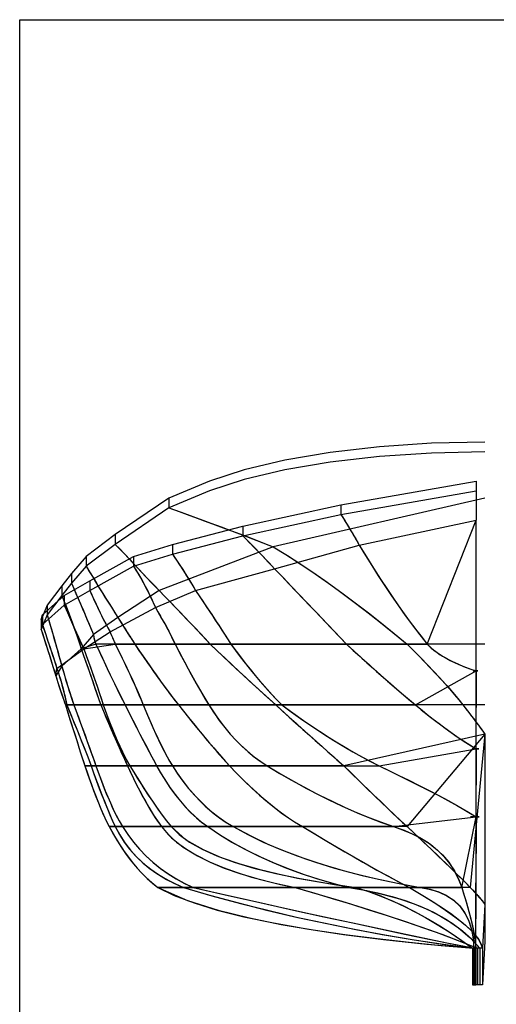
# Model space of a CAD drawing. Extents: x -1080 to 124, y -17 to 784.
# Drawn here: x -1080 to -884, y 379 to 784 of the extents above; entities that cross this region are included whole.
import ezdxf

# ---------------------------------------------------------------- set-up
doc = ezdxf.new("R2010")
doc.units = 0
doc.header["$MEASUREMENT"] = 0
doc.layers.get('0').update_dxf_attribs({"linetype": 'CONTINUOUS'})
doc.layers.add('1', color=7, linetype='CONTINUOUS')

msp = doc.modelspace()

# ---------------------------------------------------------------- linework, layer by layer
at = {"color": 92, "linetype": 'CONTINUOUS', "ltscale": 2, "flags": 128}
msp.add_lwpolyline([(-1079.633388, 783.639351), (123.820659, 783.639351), (123.820659, -16.974239), (-1079.633388, -16.974239), (-1079.633388, 783.639351)], dxfattribs=at)
at = {"layer": '1', "color": 92, "linetype": 'CONTINUOUS', "ltscale": 0.75, "flags": 128}
for points in [[(-888.285518, 610.055659), (-910.185518, 609.575659), (-931.545518, 608.155659), (-951.845518, 605.835659), (-970.565518, 602.655659), (-987.285518, 598.695659), (-1001.545518, 594.055659), (-1018.285518, 587.055659), (-1040.285518, 572.055659), (-1052.285518, 563.055659), (-1058.285518, 556.055659), (-1062.285518, 551.055659), (-1068.285518, 543.055659), (-1070.785518, 537.055659), (-1070.285518, 539.055659), (-1061.285518, 547.055659), (-1050.785518, 553.055659), (-1032.785518, 563.055659), (-1016.785518, 568.055659), (-987.785518, 575.555659), (-947.485518, 584.315659), (-891.785518, 594.055659)], [(-888.285518, 606.055659), (-910.185518, 605.575659), (-931.545518, 604.155659), (-951.845518, 601.835659), (-970.565518, 598.655659), (-987.285518, 594.695659), (-1001.545518, 590.055659), (-1018.285518, 583.055659), (-1040.285518, 568.055659), (-1052.285518, 559.055659), (-1058.285518, 552.055659), (-1062.285518, 547.055659), (-1068.285518, 539.055659), (-1070.785518, 533.055659), (-1070.285518, 535.055659), (-1061.285518, 543.055659), (-1050.785518, 549.055659), (-1032.785518, 559.055659), (-1016.785518, 564.055659), (-987.785518, 571.555659), (-947.485518, 580.315659), (-891.785518, 590.055659)], [(-891.785518, 594.055659), (-891.785518, 593.295659), (-891.785518, 592.615659), (-891.785518, 592.015659), (-891.785518, 591.495659), (-891.785518, 591.055659), (-891.785518, 590.695659), (-891.785518, 590.415659), (-891.785518, 590.215659), (-891.785518, 590.095659), (-891.785518, 590.055659), (-891.785518, 588.695659), (-891.785518, 587.375659), (-891.785518, 586.095659), (-891.785518, 584.835659), (-891.785518, 583.635659), (-891.785518, 582.435659), (-891.785518, 581.295659), (-891.785518, 580.175659), (-891.785518, 579.095659), (-891.785518, 578.055659)], [(-888.285518, 587.055659), (-975.285518, 567.055659), (-1022.285518, 549.055659), (-1039.285518, 538.055659), (-1049.285518, 531.055659), (-1054.285518, 525.055659), (-1062.285518, 518.055659), (-1064.785518, 514.055659), (-1064.285518, 517.055659), (-1053.285518, 525.055659), (-1042.465518, 532.055659), (-1023.785518, 542.055659), (-1007.285518, 549.055659), (-974.785518, 558.055659), (-939.945518, 567.695659), (-891.785518, 578.055659)], [(-1018.285518, 587.055659), (-1018.285518, 586.295659), (-1018.285518, 585.615659), (-1018.285518, 585.015659), (-1018.285518, 584.495659), (-1018.285518, 584.055659), (-1018.285518, 583.695659), (-1018.285518, 583.415659), (-1018.285518, 583.215659), (-1018.285518, 583.095659), (-1018.285518, 583.055659), (-1013.265518, 581.255659), (-1008.405518, 579.495659), (-1003.705518, 577.775659), (-999.165518, 576.115659), (-994.785518, 574.475659), (-990.565518, 572.915659), (-986.505518, 571.375659), (-982.605518, 569.895659), (-978.865518, 568.455659), (-975.285518, 567.055659), (-970.085518, 563.855659), (-964.825518, 560.455659), (-959.485518, 556.895659), (-954.105518, 553.175659), (-948.625518, 549.255659), (-943.105518, 545.175659), (-937.485518, 540.895659), (-931.825518, 536.455659), (-926.085518, 531.855659), (-920.285518, 527.055659), (-917.325518, 524.115659), (-914.505518, 521.255659), (-911.825518, 518.515659), (-909.305518, 515.855659), (-906.925518, 513.315659), (-904.705518, 510.855659), (-902.625518, 508.515659), (-900.705518, 506.255659), (-898.925518, 504.115659), (-897.285518, 502.055659), (-896.065518, 500.495659), (-894.925518, 499.015659), (-893.865518, 497.615659), (-892.845518, 496.295659), (-891.925518, 495.055659), (-891.045518, 493.895659), (-890.265518, 492.815659), (-889.525518, 491.815659), (-888.865518, 490.895659), (-888.285518, 490.055659), (-888.285518, 475.055659)], [(-891.785518, 590.055659), (-891.785518, 578.055659)], [(-1018.285518, 583.055659), (-1013.965518, 581.495659), (-1009.645518, 579.935659), (-1005.345518, 578.375659), (-1001.025518, 576.795659), (-996.725518, 575.215659), (-992.425518, 573.595659), (-988.125518, 571.995659), (-983.845518, 570.355659), (-979.565518, 568.715659), (-975.285518, 567.055659), (-969.505518, 563.475659), (-963.785518, 559.775659), (-958.125518, 555.975659), (-952.545518, 552.075659), (-947.045518, 548.095659), (-941.585518, 544.015659), (-936.185518, 539.875659), (-930.825518, 535.675659), (-925.525518, 531.395659), (-920.285518, 527.055659), (-917.865518, 524.655659), (-915.485518, 522.255659), (-913.105518, 519.815659), (-910.745518, 517.375659), (-908.405518, 514.895659), (-906.105518, 512.395659), (-903.825518, 509.875659), (-901.605518, 507.315659), (-899.405518, 504.715659), (-897.285518, 502.055659), (-896.365518, 500.875659), (-895.445518, 499.675659), (-894.525518, 498.495659), (-893.625518, 497.295659), (-892.705518, 496.115659), (-891.805518, 494.915659), (-890.905518, 493.715659), (-890.025518, 492.495659), (-889.145518, 491.275659), (-888.285518, 490.055659), (-888.285518, 475.055659)], [(-947.485518, 584.315659), (-947.485518, 583.555659), (-947.485518, 582.875659), (-947.485518, 582.275659), (-947.485518, 581.755659), (-947.485518, 581.315659), (-947.485518, 580.955659), (-947.485518, 580.675659), (-947.485518, 580.475659), (-947.485518, 580.355659), (-947.485518, 580.315659), (-946.605518, 578.895659), (-945.745518, 577.495659), (-944.905518, 576.155659), (-944.105518, 574.835659), (-943.345518, 573.555659), (-942.605518, 572.315659), (-941.885518, 571.095659), (-941.205518, 569.935659), (-940.565518, 568.795659), (-939.945518, 567.695659), (-937.005518, 562.895659), (-934.105518, 558.275659), (-931.225518, 553.795659), (-928.385518, 549.495659), (-925.585518, 545.335659), (-922.805518, 541.355659), (-920.065518, 537.535659), (-917.345518, 533.875659), (-914.665518, 530.395659), (-912.025518, 527.055659), (-910.665518, 525.755659), (-909.165518, 524.495659), (-907.505518, 523.295659), (-905.705518, 522.135659), (-903.745518, 521.015659), (-901.645518, 519.935659), (-899.405518, 518.895659), (-897.005518, 517.895659), (-894.465518, 516.955659), (-891.785518, 516.055659), (-892.245518, 516.055659), (-892.605518, 516.055659), (-892.865518, 516.055659), (-893.005518, 516.055659), (-893.065518, 516.055659), (-893.005518, 516.055659), (-892.865518, 516.055659), (-892.605518, 516.055659), (-892.245518, 516.055659), (-891.785518, 516.055659), (-891.585518, 516.055659), (-891.425518, 516.055659), (-891.305518, 516.055659), (-891.245518, 516.055659), (-891.225518, 516.055659), (-891.245518, 516.055659), (-891.305518, 516.055659), (-891.425518, 516.055659), (-891.585518, 516.055659), (-891.785518, 516.055659), (-892.185518, 516.055659), (-892.485518, 516.055659), (-892.705518, 516.055659), (-892.825518, 516.055659), (-892.885518, 516.055659), (-892.825518, 516.055659), (-892.705518, 516.055659), (-892.485518, 516.055659), (-892.185518, 516.055659), (-891.785518, 516.055659), (-891.785518, 501.055659)], [(-947.485518, 580.315659), (-946.705518, 579.075659), (-945.925518, 577.815659), (-945.165518, 576.575659), (-944.405518, 575.315659), (-943.645518, 574.055659), (-942.885518, 572.795659), (-942.145518, 571.515659), (-941.405518, 570.255659), (-940.665518, 568.975659), (-939.945518, 567.695659), (-937.365518, 563.495659), (-934.765518, 559.295659), (-932.105518, 555.135659), (-929.405518, 551.015659), (-926.645518, 546.915659), (-923.845518, 542.855659), (-920.985518, 538.835659), (-918.065518, 534.855659), (-915.085518, 530.915659), (-912.025518, 527.055659), (-910.325518, 525.455659), (-908.505518, 524.015659), (-906.605518, 522.695659), (-904.605518, 521.495659), (-902.565518, 520.375659), (-900.465518, 519.375659), (-898.345518, 518.435659), (-896.185518, 517.575659), (-893.985518, 516.795659), (-891.785518, 516.055659), (-891.785518, 501.055659)], [(-888.285518, 527.055659), (-920.285518, 527.055659), (-1001.285518, 527.055659), (-1032.285518, 527.055659), (-1048.285518, 527.055659), (-1054.285518, 525.055659), (-1062.285518, 518.055659), (-1064.785518, 514.055659), (-1064.285518, 517.055659), (-1053.285518, 525.055659), (-1040.285518, 527.055659), (-1015.685518, 527.055659), (-992.785518, 527.055659), (-945.185518, 527.055659), (-912.025518, 527.055659), (-891.785518, 578.055659)], [(-888.285518, 502.055659), (-897.285518, 502.055659), (-974.285518, 502.055659), (-1014.285518, 502.055659), (-1036.285518, 502.055659), (-1046.285518, 502.055659), (-1057.285518, 502.055659), (-1060.785518, 502.055659), (-1060.285518, 502.055659), (-1045.285518, 502.055659), (-1028.785518, 502.055659), (-1001.785518, 502.055659), (-971.785518, 502.055659), (-916.785518, 502.055659), (-891.785518, 516.055659), (-891.785518, 578.055659)], [(-888.285518, 490.055659), (-946.285518, 477.055659), (-993.285518, 477.055659), (-1023.285518, 477.055659), (-1035.285518, 477.055659), (-1048.285518, 477.055659), (-1052.785518, 477.055659), (-1050.285518, 477.055659), (-1034.285518, 477.055659), (-1016.785518, 477.055659), (-977.785518, 477.055659), (-931.785518, 477.055659), (-891.785518, 484.055659), (-891.785518, 516.055659), (-891.785518, 578.055659)], [(-888.285518, 490.055659), (-920.285518, 452.055659), (-963.285518, 452.055659), (-1002.285518, 452.055659), (-1021.285518, 452.055659), (-1037.285518, 452.055659), (-1042.785518, 452.055659), (-1040.285518, 452.055659), (-1017.285518, 452.055659), (-991.785518, 452.055659), (-925.785518, 452.055659), (-891.785518, 456.055659), (-891.785518, 484.055659), (-891.785518, 516.055659), (-891.785518, 578.055659)], [(-888.285518, 490.055659), (-894.285518, 427.055659), (-919.285518, 427.055659), (-944.285518, 427.055659), (-966.285518, 427.055659), (-1008.285518, 427.055659), (-1022.785518, 427.055659), (-1012.285518, 427.055659), (-941.285518, 427.055659), (-914.785518, 427.055659), (-897.785518, 427.055659), (-891.785518, 456.055659), (-891.785518, 484.055659), (-891.785518, 516.055659), (-891.785518, 578.055659)], [(-987.785518, 575.555659), (-987.785518, 574.795659), (-987.785518, 574.115659), (-987.785518, 573.515659), (-987.785518, 572.995659), (-987.785518, 572.555659), (-987.785518, 572.195659), (-987.785518, 571.915659), (-987.785518, 571.715659), (-987.785518, 571.595659), (-987.785518, 571.555659), (-986.285518, 570.035659), (-984.845518, 568.555659), (-983.445518, 567.095659), (-982.085518, 565.695659), (-980.745518, 564.315659), (-979.485518, 562.995659), (-978.245518, 561.695659), (-977.045518, 560.455659), (-975.885518, 559.235659), (-974.785518, 558.055659), (-971.305518, 554.395659), (-967.945518, 550.855659), (-964.705518, 547.455659), (-961.565518, 544.175659), (-958.545518, 541.015659), (-955.645518, 537.975659), (-952.865518, 535.055659), (-950.185518, 532.255659), (-947.625518, 529.595659), (-945.185518, 527.055659), (-941.965518, 524.115659), (-938.825518, 521.255659), (-935.785518, 518.515659), (-932.825518, 515.855659), (-929.945518, 513.315659), (-927.145518, 510.855659), (-924.425518, 508.515659), (-921.785518, 506.255659), (-919.245518, 504.115659), (-916.785518, 502.055659), (-913.905518, 499.715659), (-911.125518, 497.495659), (-908.425518, 495.395659), (-905.785518, 493.415659), (-903.245518, 491.555659), (-900.785518, 489.815659), (-898.425518, 488.195659), (-896.125518, 486.695659), (-893.905518, 485.315659), (-891.785518, 484.055659), (-891.425518, 484.055659), (-891.165518, 484.055659), (-890.965518, 484.055659), (-890.845518, 484.055659), (-890.805518, 484.055659), (-890.845518, 484.055659), (-890.965518, 484.055659), (-891.165518, 484.055659), (-891.425518, 484.055659), (-891.785518, 484.055659), (-892.385518, 484.055659), (-892.865518, 484.055659), (-893.205518, 484.055659), (-893.405518, 484.055659), (-893.465518, 484.055659), (-893.405518, 484.055659), (-893.205518, 484.055659), (-892.865518, 484.055659), (-892.385518, 484.055659), (-891.785518, 484.055659), (-891.785518, 469.055659)], [(-888.285518, 490.055659), (-888.285518, 420.055659), (-889.285518, 402.055659), (-890.285518, 402.055659), (-891.285518, 402.055659), (-892.285518, 402.055659), (-892.965518, 402.055659), (-893.285518, 402.055659), (-892.785518, 402.055659), (-892.045518, 402.055659), (-891.785518, 456.055659), (-891.785518, 484.055659), (-891.785518, 516.055659), (-891.785518, 578.055659)], [(-888.285518, 490.055659), (-888.285518, 475.055659), (-888.285518, 405.055659), (-889.285518, 387.055659), (-890.285518, 387.055659), (-891.285518, 387.055659), (-892.285518, 387.055659), (-892.965518, 387.055659), (-893.285518, 387.055659), (-892.785518, 387.055659), (-892.045518, 387.055659), (-891.785518, 441.055659), (-891.785518, 469.055659), (-891.785518, 501.055659), (-891.785518, 578.055659)], [(-1040.285518, 572.055659), (-1040.285518, 571.295659), (-1040.285518, 570.615659), (-1040.285518, 570.015659), (-1040.285518, 569.495659), (-1040.285518, 569.055659), (-1040.285518, 568.695659), (-1040.285518, 568.415659), (-1040.285518, 568.215659), (-1040.285518, 568.095659), (-1040.285518, 568.055659), (-1038.265518, 565.915659), (-1036.285518, 563.815659), (-1034.365518, 561.795659), (-1032.485518, 559.795659), (-1030.665518, 557.875659), (-1028.885518, 555.995659), (-1027.165518, 554.195659), (-1025.485518, 552.415659), (-1023.865518, 550.715659), (-1022.285518, 549.055659), (-1019.745518, 546.455659), (-1017.305518, 543.955659), (-1014.965518, 541.535659), (-1012.725518, 539.195659), (-1010.565518, 536.955659), (-1008.525518, 534.795659), (-1006.565518, 532.735659), (-1004.705518, 530.755659), (-1002.945518, 528.855659), (-1001.285518, 527.055659), (-998.185518, 524.115659), (-995.165518, 521.255659), (-992.225518, 518.515659), (-989.405518, 515.855659), (-986.645518, 513.315659), (-984.005518, 510.855659), (-981.425518, 508.515659), (-978.965518, 506.255659), (-976.585518, 504.115659), (-974.285518, 502.055659), (-970.685518, 498.795659), (-967.245518, 495.715659), (-964.005518, 492.795659), (-960.925518, 490.055659), (-958.045518, 487.475659), (-955.325518, 485.055659), (-952.805518, 482.795659), (-950.445518, 480.715659), (-948.285518, 478.795659), (-946.285518, 477.055659), (-942.965518, 473.795659), (-939.805518, 470.715659), (-936.805518, 467.795659), (-933.945518, 465.055659), (-931.265518, 462.475659), (-928.745518, 460.055659), (-926.405518, 457.795659), (-924.205518, 455.715659), (-922.165518, 453.795659), (-920.285518, 452.055659), (-916.785518, 448.795659), (-913.505518, 445.715659), (-910.405518, 442.795659), (-907.505518, 440.055659), (-904.805518, 437.475659), (-902.305518, 435.055659), (-900.005518, 432.795659), (-897.905518, 430.715659), (-895.985518, 428.795659), (-894.285518, 427.055659), (-893.405518, 426.155659), (-892.605518, 425.275659), (-891.845518, 424.455659), (-891.165518, 423.695659), (-890.525518, 422.975659), (-889.965518, 422.295659), (-889.445518, 421.655659), (-889.005518, 421.075659), (-888.605518, 420.555659), (-888.285518, 420.055659), (-888.285518, 405.055659)], [(-987.785518, 571.555659), (-986.465518, 570.215659), (-985.165518, 568.875659), (-983.865518, 567.535659), (-982.545518, 566.195659), (-981.245518, 564.835659), (-979.945518, 563.495659), (-978.645518, 562.135659), (-977.365518, 560.775659), (-976.065518, 559.415659), (-974.785518, 558.055659), (-971.825518, 554.955659), (-968.885518, 551.835659), (-965.925518, 548.735659), (-962.965518, 545.635659), (-960.005518, 542.535659), (-957.045518, 539.435659), (-954.085518, 536.335659), (-951.125518, 533.235659), (-948.165518, 530.155659), (-945.185518, 527.055659), (-942.405518, 524.495659), (-939.605518, 521.955659), (-936.785518, 519.415659), (-933.985518, 516.875659), (-931.145518, 514.375659), (-928.305518, 511.875659), (-925.445518, 509.395659), (-922.585518, 506.915659), (-919.685518, 504.475659), (-916.785518, 502.055659), (-914.405518, 500.095659), (-911.985518, 498.175659), (-909.565518, 496.275659), (-907.105518, 494.395659), (-904.645518, 492.555659), (-902.145518, 490.755659), (-899.605518, 488.995659), (-897.045518, 487.295659), (-894.425518, 485.635659), (-891.785518, 484.055659), (-891.785518, 469.055659)], [(-1040.285518, 568.055659), (-1038.485518, 566.155659), (-1036.685518, 564.255659), (-1034.885518, 562.355659), (-1033.085518, 560.455659), (-1031.285518, 558.555659), (-1029.485518, 556.655659), (-1027.685518, 554.755659), (-1025.885518, 552.855659), (-1024.085518, 550.955659), (-1022.285518, 549.055659), (-1020.165518, 546.875659), (-1018.045518, 544.695659), (-1015.925518, 542.515659), (-1013.805518, 540.335659), (-1011.705518, 538.135659), (-1009.605518, 535.935659), (-1007.505518, 533.735659), (-1005.425518, 531.515659), (-1003.345518, 529.295659), (-1001.285518, 527.055659), (-998.625518, 524.515659), (-995.945518, 521.995659), (-993.265518, 519.475659), (-990.585518, 516.955659), (-987.885518, 514.455659), (-985.185518, 511.955659), (-982.485518, 509.455659), (-979.765518, 506.975659), (-977.025518, 504.515659), (-974.285518, 502.055659), (-971.505518, 499.535659), (-968.705518, 497.035659), (-965.905518, 494.515659), (-963.125518, 492.015659), (-960.325518, 489.515659), (-957.525518, 487.015659), (-954.725518, 484.515659), (-951.925518, 482.015659), (-949.105518, 479.535659), (-946.285518, 477.055659), (-943.705518, 474.535659), (-941.125518, 472.015659), (-938.545518, 469.495659), (-935.945518, 466.995659), (-933.365518, 464.475659), (-930.765518, 461.975659), (-928.165518, 459.475659), (-925.545518, 456.995659), (-922.925518, 454.515659), (-920.285518, 452.055659), (-917.645518, 449.595659), (-915.005518, 447.135659), (-912.385518, 444.675659), (-909.745518, 442.195659), (-907.145518, 439.715659), (-904.525518, 437.215659), (-901.945518, 434.695659), (-899.365518, 432.175659), (-896.805518, 429.635659), (-894.285518, 427.055659), (-893.645518, 426.395659), (-893.005518, 425.715659), (-892.385518, 425.035659), (-891.765518, 424.355659), (-891.145518, 423.675659), (-890.545518, 422.975659), (-889.945518, 422.275659), (-889.365518, 421.555659), (-888.805518, 420.815659), (-888.285518, 420.055659), (-888.285518, 405.055659)], [(-1016.785518, 568.055659), (-1016.785518, 567.295659), (-1016.785518, 566.615659), (-1016.785518, 566.015659), (-1016.785518, 565.495659), (-1016.785518, 565.055659), (-1016.785518, 564.695659), (-1016.785518, 564.415659), (-1016.785518, 564.215659), (-1016.785518, 564.095659), (-1016.785518, 564.055659), (-1015.645518, 562.355659), (-1014.545518, 560.715659), (-1013.485518, 559.115659), (-1012.465518, 557.535659), (-1011.485518, 556.015659), (-1010.565518, 554.535659), (-1009.685518, 553.115659), (-1008.845518, 551.715659), (-1008.045518, 550.355659), (-1007.285518, 549.055659), (-1005.525518, 546.455659), (-1003.825518, 543.955659), (-1002.205518, 541.535659), (-1000.645518, 539.195659), (-999.165518, 536.955659), (-997.745518, 534.795659), (-996.405518, 532.735659), (-995.125518, 530.755659), (-993.925518, 528.855659), (-992.785518, 527.055659), (-990.585518, 524.115659), (-988.425518, 521.255659), (-986.265518, 518.515659), (-984.145518, 515.855659), (-982.025518, 513.315659), (-979.945518, 510.855659), (-977.865518, 508.515659), (-975.825518, 506.255659), (-973.785518, 504.115659), (-971.785518, 502.055659), (-967.305518, 498.795659), (-962.925518, 495.715659), (-958.645518, 492.795659), (-954.485518, 490.055659), (-950.425518, 487.475659), (-946.485518, 485.055659), (-942.645518, 482.795659), (-938.925518, 480.715659), (-935.305518, 478.795659), (-931.785518, 477.055659), (-926.145518, 474.315659), (-920.885518, 471.735659), (-915.985518, 469.275659), (-911.425518, 466.975659), (-907.245518, 464.795659), (-903.425518, 462.775659), (-899.985518, 460.875659), (-896.885518, 459.135659), (-894.145518, 457.515659), (-891.785518, 456.055659), (-891.365518, 456.055659), (-891.045518, 456.055659), (-890.805518, 456.055659), (-890.665518, 456.055659), (-890.625518, 456.055659), (-890.665518, 456.055659), (-890.805518, 456.055659), (-891.045518, 456.055659), (-891.365518, 456.055659), (-891.785518, 456.055659), (-892.665518, 456.055659), (-893.345518, 456.055659), (-893.845518, 456.055659), (-894.145518, 456.055659), (-894.225518, 456.055659), (-894.145518, 456.055659), (-893.845518, 456.055659), (-893.345518, 456.055659), (-892.665518, 456.055659), (-891.785518, 456.055659), (-891.785518, 441.055659)], [(-1052.285518, 563.055659), (-1052.285518, 562.295659), (-1052.285518, 561.615659), (-1052.285518, 561.015659), (-1052.285518, 560.495659), (-1052.285518, 560.055659), (-1052.285518, 559.695659), (-1052.285518, 559.415659), (-1052.285518, 559.215659), (-1052.285518, 559.095659), (-1052.285518, 559.055659), (-1050.845518, 556.695659), (-1049.445518, 554.375659), (-1048.065518, 552.135659), (-1046.725518, 549.935659), (-1045.405518, 547.815659), (-1044.125518, 545.735659), (-1042.865518, 543.735659), (-1041.645518, 541.775659), (-1040.445518, 539.895659), (-1039.285518, 538.055659), (-1038.445518, 536.755659), (-1037.645518, 535.495659), (-1036.885518, 534.295659), (-1036.145518, 533.135659), (-1035.425518, 532.015659), (-1034.745518, 530.935659), (-1034.085518, 529.895659), (-1033.445518, 528.895659), (-1032.845518, 527.955659), (-1032.285518, 527.055659), (-1030.285518, 524.115659), (-1028.345518, 521.255659), (-1026.425518, 518.515659), (-1024.565518, 515.855659), (-1022.745518, 513.315659), (-1020.965518, 510.855659), (-1019.225518, 508.515659), (-1017.545518, 506.255659), (-1015.885518, 504.115659), (-1014.285518, 502.055659), (-1011.705518, 498.795659), (-1009.225518, 495.715659), (-1006.845518, 492.795659), (-1004.585518, 490.055659), (-1002.445518, 487.475659), (-1000.385518, 485.055659), (-998.445518, 482.795659), (-996.625518, 480.715659), (-994.905518, 478.795659), (-993.285518, 477.055659), (-990.165518, 473.795659), (-987.085518, 470.715659), (-984.025518, 467.795659), (-980.985518, 465.055659), (-977.985518, 462.475659), (-974.985518, 460.055659), (-972.025518, 457.795659), (-969.085518, 455.715659), (-966.165518, 453.795659), (-963.285518, 452.055659), (-957.845518, 448.795659), (-952.645518, 445.715659), (-947.665518, 442.795659), (-942.905518, 440.055659), (-938.405518, 437.475659), (-934.105518, 435.055659), (-930.065518, 432.795659), (-926.245518, 430.715659), (-922.645518, 428.795659), (-919.285518, 427.055659), (-913.765518, 423.795659), (-908.825518, 420.715659), (-904.425518, 417.795659), (-900.585518, 415.055659), (-897.305518, 412.475659), (-894.585518, 410.055659), (-892.425518, 407.795659), (-890.825518, 405.715659), (-889.765518, 403.795659), (-889.285518, 402.055659), (-889.285518, 387.055659)], [(-1032.785518, 563.055659), (-1032.785518, 562.295659), (-1032.785518, 561.615659), (-1032.785518, 561.015659), (-1032.785518, 560.495659), (-1032.785518, 560.055659), (-1032.785518, 559.695659), (-1032.785518, 559.415659), (-1032.785518, 559.215659), (-1032.785518, 559.095659), (-1032.785518, 559.055659), (-1031.605518, 557.135659), (-1030.505518, 555.275659), (-1029.445518, 553.455659), (-1028.465518, 551.675659), (-1027.545518, 549.955659), (-1026.665518, 548.275659), (-1025.845518, 546.655659), (-1025.105518, 545.075659), (-1024.405518, 543.535659), (-1023.785518, 542.055659), (-1022.745518, 540.295659), (-1021.765518, 538.575659), (-1020.825518, 536.935659), (-1019.925518, 535.335659), (-1019.105518, 533.815659), (-1018.305518, 532.335659), (-1017.585518, 530.935659), (-1016.905518, 529.575659), (-1016.265518, 528.295659), (-1015.685518, 527.055659), (-1014.165518, 524.115659), (-1012.665518, 521.255659), (-1011.205518, 518.515659), (-1009.765518, 515.855659), (-1008.365518, 513.315659), (-1006.985518, 510.855659), (-1005.645518, 508.515659), (-1004.325518, 506.255659), (-1003.045518, 504.115659), (-1001.785518, 502.055659), (-999.685518, 498.795659), (-997.525518, 495.715659), (-995.285518, 492.795659), (-992.985518, 490.055659), (-990.605518, 487.475659), (-988.185518, 485.055659), (-985.685518, 482.795659), (-983.125518, 480.715659), (-980.485518, 478.795659), (-977.785518, 477.055659), (-972.345518, 473.795659), (-966.965518, 470.715659), (-961.625518, 467.795659), (-956.345518, 465.055659), (-951.125518, 462.475659), (-945.945518, 460.055659), (-940.825518, 457.795659), (-935.765518, 455.715659), (-930.745518, 453.795659), (-925.785518, 452.055659), (-921.525518, 450.575659), (-917.585518, 448.875659), (-913.985518, 446.955659), (-910.685518, 444.795659), (-907.725518, 442.415659), (-905.085518, 439.795659), (-902.785518, 436.955659), (-900.785518, 433.875659), (-899.125518, 430.575659), (-897.785518, 427.055659), (-896.765518, 423.795659), (-895.825518, 420.715659), (-895.005518, 417.795659), (-894.285518, 415.055659), (-893.665518, 412.475659), (-893.125518, 410.055659), (-892.705518, 407.795659), (-892.385518, 405.715659), (-892.165518, 403.795659), (-892.045518, 402.055659), (-892.045518, 387.055659)], [(-1016.785518, 564.055659), (-1015.785518, 562.575659), (-1014.805518, 561.115659), (-1013.825518, 559.635659), (-1012.845518, 558.135659), (-1011.885518, 556.655659), (-1010.945518, 555.155659), (-1010.005518, 553.635659), (-1009.085518, 552.115659), (-1008.165518, 550.595659), (-1007.285518, 549.055659), (-1005.805518, 546.875659), (-1004.325518, 544.695659), (-1002.865518, 542.515659), (-1001.385518, 540.315659), (-999.925518, 538.115659), (-998.485518, 535.915659), (-997.045518, 533.715659), (-995.605518, 531.495659), (-994.185518, 529.275659), (-992.785518, 527.055659), (-990.845518, 524.435659), (-988.865518, 521.835659), (-986.865518, 519.255659), (-984.825518, 516.695659), (-982.745518, 514.155659), (-980.645518, 511.675659), (-978.485518, 509.195659), (-976.305518, 506.775659), (-974.065518, 504.395659), (-971.785518, 502.055659), (-967.965518, 499.275659), (-964.105518, 496.555659), (-960.225518, 493.875659), (-956.305518, 491.235659), (-952.325518, 488.675659), (-948.325518, 486.175659), (-944.265518, 483.735659), (-940.165518, 481.415659), (-936.005518, 479.175659), (-931.785518, 477.055659), (-927.725518, 475.095659), (-923.665518, 473.095659), (-919.605518, 471.095659), (-915.565518, 469.075659), (-911.525518, 467.035659), (-907.525518, 464.955659), (-903.525518, 462.835659), (-899.565518, 460.655659), (-895.645518, 458.415659), (-891.785518, 456.055659), (-891.785518, 441.055659)], [(-1052.285518, 559.055659), (-1051.005518, 556.935659), (-1049.725518, 554.835659), (-1048.445518, 552.715659), (-1047.145518, 550.615659), (-1045.845518, 548.515659), (-1044.545518, 546.415659), (-1043.245518, 544.315659), (-1041.925518, 542.235659), (-1040.605518, 540.135659), (-1039.285518, 538.055659), (-1038.585518, 536.955659), (-1037.885518, 535.855659), (-1037.185518, 534.755659), (-1036.485518, 533.655659), (-1035.785518, 532.555659), (-1035.085518, 531.455659), (-1034.385518, 530.355659), (-1033.685518, 529.255659), (-1032.985518, 528.155659), (-1032.285518, 527.055659), (-1030.565518, 524.495659), (-1028.825518, 521.955659), (-1027.065518, 519.415659), (-1025.305518, 516.895659), (-1023.525518, 514.395659), (-1021.725518, 511.895659), (-1019.885518, 509.395659), (-1018.045518, 506.935659), (-1016.185518, 504.475659), (-1014.285518, 502.055659), (-1012.245518, 499.495659), (-1010.205518, 496.955659), (-1008.165518, 494.415659), (-1006.105518, 491.875659), (-1004.025518, 489.355659), (-1001.925518, 486.855659), (-999.805518, 484.375659), (-997.665518, 481.895659), (-995.485518, 479.455659), (-993.285518, 477.055659), (-990.585518, 474.215659), (-987.825518, 471.435659), (-985.005518, 468.715659), (-982.125518, 466.055659), (-979.165518, 463.475659), (-976.145518, 460.975659), (-973.065518, 458.575659), (-969.885518, 456.275659), (-966.625518, 454.095659), (-963.285518, 452.055659), (-958.945518, 449.455659), (-954.585518, 446.875659), (-950.225518, 444.295659), (-945.865518, 441.755659), (-941.465518, 439.235659), (-937.065518, 436.715659), (-932.665518, 434.235659), (-928.225518, 431.795659), (-923.765518, 429.395659), (-919.285518, 427.055659), (-915.845518, 425.055659), (-912.445518, 422.995659), (-909.065518, 420.875659), (-905.725518, 418.695659), (-902.465518, 416.435659), (-899.265518, 414.055659), (-896.205518, 411.515659), (-893.305518, 408.775659), (-890.805518, 405.695659), (-889.285518, 402.055659), (-889.285518, 387.055659)], [(-1032.785518, 559.055659), (-1031.785518, 557.415659), (-1030.785518, 555.755659), (-1029.825518, 554.095659), (-1028.885518, 552.415659), (-1027.945518, 550.735659), (-1027.045518, 549.035659), (-1026.185518, 547.315659), (-1025.345518, 545.575659), (-1024.545518, 543.835659), (-1023.785518, 542.055659), (-1022.925518, 540.575659), (-1022.065518, 539.115659), (-1021.225518, 537.635659), (-1020.385518, 536.135659), (-1019.565518, 534.655659), (-1018.745518, 533.155659), (-1017.945518, 531.635659), (-1017.165518, 530.115659), (-1016.425518, 528.595659), (-1015.685518, 527.055659), (-1014.365518, 524.515659), (-1013.045518, 521.975659), (-1011.705518, 519.455659), (-1010.345518, 516.935659), (-1008.985518, 514.415659), (-1007.585518, 511.915659), (-1006.165518, 509.435659), (-1004.745518, 506.955659), (-1003.285518, 504.495659), (-1001.785518, 502.055659), (-999.885518, 499.115659), (-997.905518, 496.235659), (-995.785518, 493.455659), (-993.585518, 490.735659), (-991.245518, 488.135659), (-988.785518, 485.635659), (-986.225518, 483.275659), (-983.525518, 481.035659), (-980.705518, 478.955659), (-977.785518, 477.055659), (-972.825518, 474.095659), (-967.805518, 471.195659), (-962.745518, 468.415659), (-957.645518, 465.715659), (-952.465518, 463.115659), (-947.245518, 460.655659), (-941.965518, 458.295659), (-936.625518, 456.075659), (-931.225518, 453.975659), (-925.785518, 452.055659), (-922.085518, 450.795659), (-918.465518, 449.295659), (-914.965518, 447.535659), (-911.645518, 445.475659), (-908.525518, 443.095659), (-905.685518, 440.415659), (-903.145518, 437.435659), (-900.965518, 434.195659), (-899.185518, 430.715659), (-897.785518, 427.055659), (-897.005518, 424.595659), (-896.245518, 422.155659), (-895.525518, 419.675659), (-894.845518, 417.195659), (-894.185518, 414.715659), (-893.605518, 412.215659), (-893.065518, 409.695659), (-892.605518, 407.155659), (-892.245518, 404.615659), (-892.045518, 402.055659), (-892.045518, 387.055659)], [(-1058.285518, 556.055659), (-1058.285518, 555.295659), (-1058.285518, 554.615659), (-1058.285518, 554.015659), (-1058.285518, 553.495659), (-1058.285518, 553.055659), (-1058.285518, 552.695659), (-1058.285518, 552.415659), (-1058.285518, 552.215659), (-1058.285518, 552.095659), (-1058.285518, 552.055659), (-1057.245518, 549.695659), (-1056.245518, 547.375659), (-1055.265518, 545.135659), (-1054.325518, 542.935659), (-1053.425518, 540.815659), (-1052.525518, 538.735659), (-1051.665518, 536.735659), (-1050.845518, 534.775659), (-1050.045518, 532.895659), (-1049.285518, 531.055659), (-1049.225518, 530.575659), (-1049.165518, 530.135659), (-1049.085518, 529.695659), (-1049.005518, 529.255659), (-1048.905518, 528.855659), (-1048.805518, 528.455659), (-1048.685518, 528.095659), (-1048.565518, 527.735659), (-1048.425518, 527.375659), (-1048.285518, 527.055659), (-1046.925518, 524.095659), (-1045.585518, 521.255659), (-1044.305518, 518.495659), (-1043.045518, 515.855659), (-1041.825518, 513.295659), (-1040.645518, 510.855659), (-1039.505518, 508.495659), (-1038.385518, 506.255659), (-1037.325518, 504.095659), (-1036.285518, 502.055659), (-1034.625518, 498.795659), (-1033.045518, 495.715659), (-1031.545518, 492.795659), (-1030.145518, 490.055659), (-1028.805518, 487.475659), (-1027.545518, 485.055659), (-1026.345518, 482.795659), (-1025.245518, 480.715659), (-1024.225518, 478.795659), (-1023.285518, 477.055659), (-1021.445518, 473.795659), (-1019.545518, 470.715659), (-1017.605518, 467.795659), (-1015.585518, 465.055659), (-1013.505518, 462.475659), (-1011.385518, 460.055659), (-1009.205518, 457.795659), (-1006.945518, 455.715659), (-1004.645518, 453.795659), (-1002.285518, 452.055659), (-997.405518, 448.795659), (-992.305518, 445.715659), (-987.025518, 442.795659), (-981.525518, 440.055659), (-975.825518, 437.475659), (-969.925518, 435.055659), (-963.825518, 432.795659), (-957.505518, 430.715659), (-951.005518, 428.795659), (-944.285518, 427.055659), (-936.865518, 425.775659), (-929.905518, 424.235659), (-923.385518, 422.415659), (-917.325518, 420.335659), (-911.685518, 417.975659), (-906.525518, 415.335659), (-901.785518, 412.415659), (-897.505518, 409.235659), (-893.665518, 405.775659), (-890.285518, 402.055659), (-890.285518, 387.055659)], [(-1062.285518, 551.055659), (-1062.285518, 550.295659), (-1062.285518, 549.615659), (-1062.285518, 549.015659), (-1062.285518, 548.495659), (-1062.285518, 548.055659), (-1062.285518, 547.695659), (-1062.285518, 547.415659), (-1062.285518, 547.215659), (-1062.285518, 547.095659), (-1062.285518, 547.055659), (-1061.305518, 544.575659), (-1060.365518, 542.155659), (-1059.465518, 539.795659), (-1058.605518, 537.495659), (-1057.785518, 535.275659), (-1057.005518, 533.095659), (-1056.265518, 530.995659), (-1055.565518, 528.955659), (-1054.905518, 526.975659), (-1054.285518, 525.055659), (-1053.325518, 522.335659), (-1052.405518, 519.715659), (-1051.505518, 517.195659), (-1050.665518, 514.755659), (-1049.845518, 512.415659), (-1049.065518, 510.155659), (-1048.305518, 507.995659), (-1047.605518, 505.915659), (-1046.925518, 503.935659), (-1046.285518, 502.055659), (-1044.885518, 498.795659), (-1043.565518, 495.715659), (-1042.305518, 492.795659), (-1041.105518, 490.055659), (-1039.965518, 487.475659), (-1038.905518, 485.055659), (-1037.905518, 482.795659), (-1036.965518, 480.715659), (-1036.085518, 478.795659), (-1035.285518, 477.055659), (-1033.745518, 473.795659), (-1032.245518, 470.715659), (-1030.785518, 467.795659), (-1029.325518, 465.055659), (-1027.925518, 462.475659), (-1026.525518, 460.055659), (-1025.185518, 457.795659), (-1023.845518, 455.715659), (-1022.545518, 453.795659), (-1021.285518, 452.055659), (-1018.485518, 448.795659), (-1015.065518, 445.715659), (-1011.065518, 442.795659), (-1006.465518, 440.055659), (-1001.265518, 437.475659), (-995.465518, 435.055659), (-989.065518, 432.795659), (-982.065518, 430.715659), (-974.485518, 428.795659), (-966.285518, 427.055659), (-956.465518, 424.175659), (-947.145518, 421.375659), (-938.345518, 418.675659), (-930.085518, 416.035659), (-922.325518, 413.495659), (-915.085518, 411.035659), (-908.345518, 408.675659), (-902.145518, 406.375659), (-896.465518, 404.175659), (-891.285518, 402.055659), (-891.285518, 387.055659)], [(-1058.285518, 552.055659), (-1057.365518, 549.955659), (-1056.465518, 547.875659), (-1055.545518, 545.775659), (-1054.645518, 543.675659), (-1053.745518, 541.575659), (-1052.845518, 539.475659), (-1051.945518, 537.375659), (-1051.065518, 535.275659), (-1050.165518, 533.155659), (-1049.285518, 531.055659), (-1049.245518, 530.635659), (-1049.185518, 530.235659), (-1049.105518, 529.835659), (-1049.025518, 529.415659), (-1048.945518, 529.015659), (-1048.845518, 528.615659), (-1048.725518, 528.215659), (-1048.605518, 527.815659), (-1048.445518, 527.435659), (-1048.285518, 527.055659), (-1047.125518, 524.535659), (-1045.945518, 522.015659), (-1044.785518, 519.515659), (-1043.585518, 516.995659), (-1042.405518, 514.495659), (-1041.205518, 511.995659), (-1039.985518, 509.495659), (-1038.765518, 507.015659), (-1037.525518, 504.535659), (-1036.285518, 502.055659), (-1035.005518, 499.535659), (-1033.725518, 497.035659), (-1032.445518, 494.535659), (-1031.145518, 492.015659), (-1029.865518, 489.515659), (-1028.565518, 487.015659), (-1027.245518, 484.515659), (-1025.945518, 482.015659), (-1024.625518, 479.535659), (-1023.285518, 477.055659), (-1021.665518, 474.175659), (-1019.965518, 471.375659), (-1018.145518, 468.615659), (-1016.245518, 465.935659), (-1014.225518, 463.335659), (-1012.085518, 460.815659), (-1009.825518, 458.435659), (-1007.445518, 456.155659), (-1004.925518, 454.015659), (-1002.285518, 452.055659), (-996.985518, 448.555659), (-991.545518, 445.275659), (-985.965518, 442.255659), (-980.265518, 439.455659), (-974.445518, 436.875659), (-968.545518, 434.535659), (-962.585518, 432.375659), (-956.525518, 430.415659), (-950.425518, 428.655659), (-944.285518, 427.055659), (-938.285518, 426.055659), (-932.325518, 424.815659), (-926.425518, 423.315659), (-920.605518, 421.515659), (-914.925518, 419.375659), (-909.385518, 416.855659), (-904.065518, 413.895659), (-899.045518, 410.455659), (-894.425518, 406.515659), (-890.285518, 402.055659), (-890.285518, 387.055659)], [(-1050.785518, 553.055659), (-1050.785518, 552.295659), (-1050.785518, 551.615659), (-1050.785518, 551.015659), (-1050.785518, 550.495659), (-1050.785518, 550.055659), (-1050.785518, 549.695659), (-1050.785518, 549.415659), (-1050.785518, 549.215659), (-1050.785518, 549.095659), (-1050.785518, 549.055659), (-1049.905518, 547.135659), (-1049.045518, 545.275659), (-1048.185518, 543.455659), (-1047.325518, 541.675659), (-1046.485518, 539.955659), (-1045.665518, 538.275659), (-1044.845518, 536.655659), (-1044.045518, 535.075659), (-1043.245518, 533.535659), (-1042.465518, 532.055659), (-1042.205518, 531.475659), (-1041.965518, 530.895659), (-1041.725518, 530.355659), (-1041.485518, 529.815659), (-1041.265518, 529.315659), (-1041.045518, 528.815659), (-1040.845518, 528.355659), (-1040.645518, 527.895659), (-1040.465518, 527.475659), (-1040.285518, 527.055659), (-1038.825518, 524.115659), (-1037.445518, 521.255659), (-1036.125518, 518.515659), (-1034.885518, 515.855659), (-1033.685518, 513.315659), (-1032.585518, 510.855659), (-1031.525518, 508.515659), (-1030.545518, 506.255659), (-1029.625518, 504.115659), (-1028.785518, 502.055659), (-1027.445518, 498.795659), (-1026.145518, 495.715659), (-1024.865518, 492.795659), (-1023.605518, 490.055659), (-1022.405518, 487.475659), (-1021.205518, 485.055659), (-1020.065518, 482.795659), (-1018.945518, 480.715659), (-1017.845518, 478.795659), (-1016.785518, 477.055659), (-1014.645518, 473.795659), (-1012.445518, 470.715659), (-1010.145518, 467.795659), (-1007.765518, 465.055659), (-1005.305518, 462.475659), (-1002.765518, 460.055659), (-1000.145518, 457.795659), (-997.445518, 455.715659), (-994.645518, 453.795659), (-991.785518, 452.055659), (-985.785518, 448.795659), (-979.405518, 445.715659), (-972.645518, 442.795659), (-965.505518, 440.055659), (-957.985518, 437.475659), (-950.105518, 435.055659), (-941.845518, 432.795659), (-933.205518, 430.715659), (-924.185518, 428.795659), (-914.785518, 427.055659), (-910.725518, 426.315659), (-907.085518, 425.195659), (-903.845518, 423.675659), (-901.025518, 421.775659), (-898.625518, 419.475659), (-896.625518, 416.775659), (-895.045518, 413.675659), (-893.885518, 410.195659), (-893.125518, 406.315659), (-892.785518, 402.055659), (-892.785518, 387.055659)], [(-1062.285518, 547.055659), (-1061.425518, 544.875659), (-1060.565518, 542.695659), (-1059.745518, 540.515659), (-1058.905518, 538.315659), (-1058.105518, 536.115659), (-1057.305518, 533.915659), (-1056.525518, 531.715659), (-1055.745518, 529.495659), (-1055.005518, 527.275659), (-1054.285518, 525.055659), (-1053.465518, 522.755659), (-1052.665518, 520.455659), (-1051.845518, 518.175659), (-1051.045518, 515.875659), (-1050.245518, 513.575659), (-1049.445518, 511.275659), (-1048.645518, 508.975659), (-1047.865518, 506.675659), (-1047.065518, 504.355659), (-1046.285518, 502.055659), (-1045.205518, 499.535659), (-1044.125518, 497.035659), (-1043.045518, 494.535659), (-1041.965518, 492.015659), (-1040.865518, 489.515659), (-1039.765518, 487.015659), (-1038.665518, 484.515659), (-1037.545518, 482.035659), (-1036.425518, 479.535659), (-1035.285518, 477.055659), (-1034.065518, 474.455659), (-1032.825518, 471.875659), (-1031.545518, 469.295659), (-1030.225518, 466.755659), (-1028.885518, 464.215659), (-1027.485518, 461.715659), (-1026.045518, 459.235659), (-1024.545518, 456.775659), (-1022.965518, 454.395659), (-1021.285518, 452.055659), (-1017.145518, 447.515659), (-1012.345518, 443.655659), (-1007.105518, 440.415659), (-1001.605518, 437.635659), (-995.945518, 435.235659), (-990.145518, 433.155659), (-984.265518, 431.335659), (-978.305518, 429.735659), (-972.305518, 428.315659), (-966.285518, 427.055659), (-958.685518, 424.835659), (-951.105518, 422.575659), (-943.545518, 420.275659), (-935.985518, 417.935659), (-928.465518, 415.515659), (-920.945518, 413.035659), (-913.465518, 410.475659), (-906.005518, 407.815659), (-898.605518, 405.035659), (-891.285518, 402.055659), (-891.285518, 387.055659)], [(-1061.285518, 547.055659), (-1061.285518, 546.295659), (-1061.285518, 545.615659), (-1061.285518, 545.015659), (-1061.285518, 544.495659), (-1061.285518, 544.055659), (-1061.285518, 543.695659), (-1061.285518, 543.415659), (-1061.285518, 543.215659), (-1061.285518, 543.095659), (-1061.285518, 543.055659), (-1060.385518, 541.015659), (-1059.525518, 539.035659), (-1058.665518, 537.115659), (-1057.845518, 535.235659), (-1057.025518, 533.415659), (-1056.245518, 531.635659), (-1055.465518, 529.915659), (-1054.725518, 528.235659), (-1054.005518, 526.615659), (-1053.285518, 525.055659), (-1052.265518, 522.335659), (-1051.285518, 519.715659), (-1050.365518, 517.195659), (-1049.485518, 514.755659), (-1048.645518, 512.395659), (-1047.885518, 510.155659), (-1047.165518, 507.995659), (-1046.485518, 505.915659), (-1045.865518, 503.935659), (-1045.285518, 502.055659), (-1044.105518, 498.795659), (-1042.945518, 495.715659), (-1041.785518, 492.795659), (-1040.665518, 490.055659), (-1039.545518, 487.475659), (-1038.465518, 485.055659), (-1037.385518, 482.795659), (-1036.345518, 480.715659), (-1035.305518, 478.795659), (-1034.285518, 477.055659), (-1032.305518, 473.795659), (-1030.385518, 470.715659), (-1028.525518, 467.795659), (-1026.725518, 465.055659), (-1025.005518, 462.475659), (-1023.325518, 460.055659), (-1021.725518, 457.795659), (-1020.185518, 455.715659), (-1018.705518, 453.795659), (-1017.285518, 452.055659), (-1014.025518, 448.795659), (-1009.805518, 445.715659), (-1004.625518, 442.795659), (-998.485518, 440.055659), (-991.365518, 437.475659), (-983.285518, 435.055659), (-974.225518, 432.795659), (-964.205518, 430.715659), (-953.225518, 428.795659), (-941.285518, 427.055659), (-936.565518, 425.555659), (-931.805518, 423.835659), (-927.045518, 421.895659), (-922.285518, 419.735659), (-917.485518, 417.355659), (-912.685518, 414.735659), (-907.845518, 411.895659), (-903.005518, 408.835659), (-898.165518, 405.555659), (-893.285518, 402.055659), (-893.285518, 387.055659)], [(-1050.785518, 549.055659), (-1050.005518, 547.335659), (-1049.205518, 545.615659), (-1048.405518, 543.895659), (-1047.585518, 542.195659), (-1046.765518, 540.495659), (-1045.925518, 538.795659), (-1045.085518, 537.095659), (-1044.225518, 535.415659), (-1043.345518, 533.735659), (-1042.465518, 532.055659), (-1042.245518, 531.555659), (-1042.025518, 531.055659), (-1041.805518, 530.555659), (-1041.585518, 530.055659), (-1041.385518, 529.555659), (-1041.165518, 529.055659), (-1040.945518, 528.555659), (-1040.725518, 528.055659), (-1040.505518, 527.555659), (-1040.285518, 527.055659), (-1039.065518, 524.595659), (-1037.865518, 522.115659), (-1036.665518, 519.635659), (-1035.485518, 517.155659), (-1034.325518, 514.655659), (-1033.165518, 512.155659), (-1032.025518, 509.655659), (-1030.925518, 507.135659), (-1029.845518, 504.595659), (-1028.785518, 502.055659), (-1027.725518, 499.495659), (-1026.645518, 496.935659), (-1025.545518, 494.375659), (-1024.425518, 491.835659), (-1023.265518, 489.315659), (-1022.085518, 486.815659), (-1020.845518, 484.315659), (-1019.565518, 481.855659), (-1018.205518, 479.435659), (-1016.785518, 477.055659), (-1014.825518, 474.075659), (-1012.765518, 471.155659), (-1010.565518, 468.335659), (-1008.265518, 465.615659), (-1005.825518, 462.995659), (-1003.265518, 460.515659), (-1000.585518, 458.155659), (-997.765518, 455.955659), (-994.825518, 453.915659), (-991.785518, 452.055659), (-984.605518, 448.215659), (-977.245518, 444.755659), (-969.725518, 441.655659), (-962.105518, 438.855659), (-954.365518, 436.335659), (-946.545518, 434.055659), (-938.685518, 432.015659), (-930.745518, 430.175659), (-922.785518, 428.535659), (-914.785518, 427.055659), (-911.145518, 426.415659), (-907.585518, 425.395659), (-904.205518, 423.895659), (-901.125518, 421.855659), (-898.465518, 419.295659), (-896.325518, 416.275659), (-894.745518, 412.935659), (-893.685518, 409.395659), (-893.045518, 405.755659), (-892.785518, 402.055659), (-892.785518, 387.055659)], [(-1068.285518, 543.055659), (-1068.285518, 542.295659), (-1068.285518, 541.615659), (-1068.285518, 541.015659), (-1068.285518, 540.495659), (-1068.285518, 540.055659), (-1068.285518, 539.695659), (-1068.285518, 539.415659), (-1068.285518, 539.215659), (-1068.285518, 539.095659), (-1068.285518, 539.055659), (-1067.605518, 536.695659), (-1066.925518, 534.375659), (-1066.285518, 532.135659), (-1065.645518, 529.935659), (-1065.025518, 527.815659), (-1064.445518, 525.735659), (-1063.865518, 523.735659), (-1063.325518, 521.775659), (-1062.785518, 519.895659), (-1062.285518, 518.055659), (-1061.765518, 516.175659), (-1061.225518, 514.335659), (-1060.725518, 512.575659), (-1060.205518, 510.895659), (-1059.705518, 509.255659), (-1059.205518, 507.695659), (-1058.725518, 506.175659), (-1058.225518, 504.735659), (-1057.765518, 503.375659), (-1057.285518, 502.055659), (-1056.105518, 498.795659), (-1054.985518, 495.715659), (-1053.925518, 492.795659), (-1052.925518, 490.055659), (-1052.005518, 487.475659), (-1051.125518, 485.055659), (-1050.325518, 482.795659), (-1049.585518, 480.715659), (-1048.905518, 478.795659), (-1048.285518, 477.055659), (-1047.125518, 473.795659), (-1045.965518, 470.715659), (-1044.845518, 467.795659), (-1043.725518, 465.055659), (-1042.605518, 462.475659), (-1041.525518, 460.055659), (-1040.445518, 457.795659), (-1039.365518, 455.715659), (-1038.325518, 453.795659), (-1037.285518, 452.055659), (-1035.145518, 448.795659), (-1032.825518, 445.715659), (-1030.345518, 442.795659), (-1027.705518, 440.055659), (-1024.885518, 437.475659), (-1021.905518, 435.055659), (-1018.745518, 432.795659), (-1015.425518, 430.715659), (-1011.945518, 428.795659), (-1008.285518, 427.055659), (-993.925518, 423.795659), (-980.165518, 420.715659), (-967.025518, 417.795659), (-954.505518, 415.055659), (-942.585518, 412.475659), (-931.305518, 410.055659), (-920.625518, 407.795659), (-910.565518, 405.715659), (-901.105518, 403.795659), (-892.285518, 402.055659), (-892.285518, 387.055659)], [(-1061.285518, 543.055659), (-1060.485518, 541.255659), (-1059.705518, 539.455659), (-1058.905518, 537.635659), (-1058.105518, 535.835659), (-1057.305518, 534.035659), (-1056.505518, 532.235659), (-1055.705518, 530.435659), (-1054.905518, 528.655659), (-1054.105518, 526.855659), (-1053.285518, 525.055659), (-1052.425518, 522.775659), (-1051.565518, 520.495659), (-1050.725518, 518.215659), (-1049.905518, 515.915659), (-1049.085518, 513.635659), (-1048.285518, 511.315659), (-1047.505518, 509.015659), (-1046.745518, 506.715659), (-1046.005518, 504.375659), (-1045.285518, 502.055659), (-1044.345518, 499.475659), (-1043.405518, 496.915659), (-1042.405518, 494.375659), (-1041.405518, 491.835659), (-1040.345518, 489.295659), (-1039.245518, 486.795659), (-1038.105518, 484.315659), (-1036.925518, 481.855659), (-1035.645518, 479.435659), (-1034.285518, 477.055659), (-1032.705518, 474.475659), (-1031.125518, 471.895659), (-1029.505518, 469.335659), (-1027.865518, 466.795659), (-1026.205518, 464.275659), (-1024.505518, 461.755659), (-1022.785518, 459.275659), (-1021.005518, 456.835659), (-1019.185518, 454.415659), (-1017.285518, 452.055659), (-1011.225518, 446.655659), (-1004.205518, 442.595659), (-996.745518, 439.375659), (-989.045518, 436.735659), (-981.225518, 434.515659), (-973.325518, 432.595659), (-965.365518, 430.935659), (-957.365518, 429.495659), (-949.345518, 428.195659), (-941.285518, 427.055659), (-936.105518, 425.395659), (-931.005518, 423.515659), (-925.985518, 421.435659), (-921.045518, 419.135659), (-916.205518, 416.675659), (-911.445518, 414.035659), (-906.765518, 411.235659), (-902.185518, 408.295659), (-897.705518, 405.235659), (-893.285518, 402.055659), (-893.285518, 387.055659)], [(-1070.285518, 539.055659), (-1070.285518, 538.295659), (-1070.285518, 537.615659), (-1070.285518, 537.015659), (-1070.285518, 536.495659), (-1070.285518, 536.055659), (-1070.285518, 535.695659), (-1070.285518, 535.415659), (-1070.285518, 535.215659), (-1070.285518, 535.095659), (-1070.285518, 535.055659), (-1069.605518, 533.015659), (-1068.925518, 531.035659), (-1068.285518, 529.115659), (-1067.645518, 527.235659), (-1067.025518, 525.415659), (-1066.445518, 523.635659), (-1065.865518, 521.915659), (-1065.325518, 520.235659), (-1064.785518, 518.615659), (-1064.285518, 517.055659), (-1063.725518, 515.295659), (-1063.185518, 513.575659), (-1062.705518, 511.935659), (-1062.245518, 510.335659), (-1061.825518, 508.815659), (-1061.445518, 507.335659), (-1061.105518, 505.935659), (-1060.785518, 504.575659), (-1060.525518, 503.295659), (-1060.285518, 502.055659), (-1058.925518, 498.795659), (-1057.645518, 495.715659), (-1056.445518, 492.795659), (-1055.325518, 490.055659), (-1054.285518, 487.475659), (-1053.325518, 485.055659), (-1052.445518, 482.795659), (-1051.645518, 480.715659), (-1050.925518, 478.795659), (-1050.285518, 477.055659), (-1049.105518, 473.795659), (-1047.965518, 470.715659), (-1046.865518, 467.795659), (-1045.805518, 465.055659), (-1044.785518, 462.475659), (-1043.805518, 460.055659), (-1042.865518, 457.795659), (-1041.965518, 455.715659), (-1041.105518, 453.795659), (-1040.285518, 452.055659), (-1038.565518, 448.795659), (-1036.585518, 445.715659), (-1034.385518, 442.795659), (-1031.945518, 440.055659), (-1029.265518, 437.475659), (-1026.345518, 435.055659), (-1023.185518, 432.795659), (-1019.785518, 430.715659), (-1016.165518, 428.795659), (-1012.285518, 427.055659), (-1001.025518, 423.795659), (-989.625518, 420.715659), (-978.085518, 417.795659), (-966.405518, 415.055659), (-954.565518, 412.475659), (-942.605518, 410.055659), (-930.485518, 407.795659), (-918.225518, 405.715659), (-905.825518, 403.795659), (-893.285518, 402.055659), (-893.285518, 387.055659)], [(-1068.285518, 539.055659), (-1067.665518, 536.955659), (-1067.065518, 534.855659), (-1066.465518, 532.755659), (-1065.845518, 530.655659), (-1065.245518, 528.555659), (-1064.645518, 526.455659), (-1064.065518, 524.355659), (-1063.465518, 522.255659), (-1062.865518, 520.155659), (-1062.285518, 518.055659), (-1061.825518, 516.435659), (-1061.365518, 514.835659), (-1060.905518, 513.215659), (-1060.425518, 511.615659), (-1059.945518, 510.015659), (-1059.425518, 508.415659), (-1058.925518, 506.815659), (-1058.385518, 505.215659), (-1057.845518, 503.635659), (-1057.285518, 502.055659), (-1056.385518, 499.555659), (-1055.465518, 497.055659), (-1054.565518, 494.555659), (-1053.665518, 492.075659), (-1052.745518, 489.575659), (-1051.845518, 487.075659), (-1050.945518, 484.575659), (-1050.065518, 482.055659), (-1049.165518, 479.555659), (-1048.285518, 477.055659), (-1047.365518, 474.475659), (-1046.425518, 471.915659), (-1045.445518, 469.355659), (-1044.445518, 466.815659), (-1043.385518, 464.275659), (-1042.305518, 461.775659), (-1041.165518, 459.295659), (-1039.945518, 456.835659), (-1038.665518, 454.415659), (-1037.285518, 452.055659), (-1035.145518, 448.815659), (-1032.805518, 445.695659), (-1030.285518, 442.735659), (-1027.585518, 439.955659), (-1024.705518, 437.335659), (-1021.685518, 434.895659), (-1018.505518, 432.655659), (-1015.205518, 430.595659), (-1011.785518, 428.735659), (-1008.285518, 427.055659), (-996.705518, 424.435659), (-985.125518, 421.835659), (-973.545518, 419.255659), (-961.965518, 416.695659), (-950.365518, 414.155659), (-938.765518, 411.655659), (-927.165518, 409.175659), (-915.545518, 406.755659), (-903.925518, 404.375659), (-892.285518, 402.055659), (-892.285518, 387.055659)], [(-1070.785518, 537.055659), (-1070.785518, 536.295659), (-1070.785518, 535.615659), (-1070.785518, 535.015659), (-1070.785518, 534.495659), (-1070.785518, 534.055659), (-1070.785518, 533.695659), (-1070.785518, 533.415659), (-1070.785518, 533.215659), (-1070.785518, 533.095659), (-1070.785518, 533.055659), (-1070.105518, 530.915659), (-1069.425518, 528.815659), (-1068.785518, 526.795659), (-1068.145518, 524.795659), (-1067.525518, 522.875659), (-1066.945518, 520.995659), (-1066.365518, 519.195659), (-1065.825518, 517.415659), (-1065.285518, 515.715659), (-1064.785518, 514.055659), (-1064.345518, 512.635659), (-1063.925518, 511.275659), (-1063.505518, 509.955659), (-1063.085518, 508.675659), (-1062.685518, 507.455659), (-1062.285518, 506.275659), (-1061.905518, 505.155659), (-1061.525518, 504.075659), (-1061.145518, 503.035659), (-1060.785518, 502.055659), (-1059.765518, 498.795659), (-1058.805518, 495.715659), (-1057.885518, 492.795659), (-1057.005518, 490.055659), (-1056.185518, 487.475659), (-1055.405518, 485.055659), (-1054.685518, 482.795659), (-1054.005518, 480.715659), (-1053.365518, 478.795659), (-1052.785518, 477.055659), (-1051.685518, 473.795659), (-1050.605518, 470.715659), (-1049.545518, 467.795659), (-1048.505518, 465.055659), (-1047.505518, 462.475659), (-1046.505518, 460.055659), (-1045.545518, 457.795659), (-1044.605518, 455.715659), (-1043.685518, 453.795659), (-1042.785518, 452.055659), (-1040.985518, 448.795659), (-1039.145518, 445.715659), (-1037.265518, 442.795659), (-1035.325518, 440.055659), (-1033.365518, 437.475659), (-1031.325518, 435.055659), (-1029.265518, 432.795659), (-1027.145518, 430.715659), (-1024.985518, 428.795659), (-1022.785518, 427.055659), (-1016.025518, 423.795659), (-1007.905518, 420.715659), (-998.385518, 417.795659), (-987.465518, 415.055659), (-975.185518, 412.475659), (-961.505518, 410.055659), (-946.445518, 407.795659), (-930.005518, 405.715659), (-912.185518, 403.795659), (-892.965518, 402.055659), (-892.965518, 387.055659)], [(-1070.285518, 535.055659), (-1069.665518, 533.255659), (-1069.065518, 531.455659), (-1068.465518, 529.655659), (-1067.865518, 527.855659), (-1067.245518, 526.075659), (-1066.645518, 524.275659), (-1066.065518, 522.455659), (-1065.465518, 520.655659), (-1064.865518, 518.855659), (-1064.285518, 517.055659), (-1063.805518, 515.575659), (-1063.345518, 514.095659), (-1062.905518, 512.595659), (-1062.465518, 511.115659), (-1062.045518, 509.615659), (-1061.645518, 508.115659), (-1061.265518, 506.615659), (-1060.905518, 505.095659), (-1060.585518, 503.575659), (-1060.285518, 502.055659), (-1059.245518, 499.575659), (-1058.205518, 497.095659), (-1057.185518, 494.595659), (-1056.165518, 492.115659), (-1055.145518, 489.615659), (-1054.145518, 487.115659), (-1053.145518, 484.615659), (-1052.165518, 482.095659), (-1051.205518, 479.575659), (-1050.285518, 477.055659), (-1049.365518, 474.515659), (-1048.445518, 471.995659), (-1047.505518, 469.475659), (-1046.545518, 466.955659), (-1045.565518, 464.435659), (-1044.585518, 461.935659), (-1043.565518, 459.435659), (-1042.505518, 456.955659), (-1041.425518, 454.495659), (-1040.285518, 452.055659), (-1038.485518, 448.675659), (-1036.405518, 445.435659), (-1034.045518, 442.395659), (-1031.465518, 439.555659), (-1028.665518, 436.935659), (-1025.665518, 434.535659), (-1022.505518, 432.355659), (-1019.205518, 430.395659), (-1015.785518, 428.635659), (-1012.285518, 427.055659), (-1000.585518, 423.675659), (-988.845518, 420.515659), (-977.025518, 417.555659), (-965.185518, 414.775659), (-953.285518, 412.195659), (-941.345518, 409.815659), (-929.365518, 407.615659), (-917.365518, 405.575659), (-905.345518, 403.735659), (-893.285518, 402.055659), (-893.285518, 387.055659)], [(-1070.785518, 533.055659), (-1070.165518, 531.155659), (-1069.565518, 529.255659), (-1068.965518, 527.355659), (-1068.345518, 525.455659), (-1067.745518, 523.575659), (-1067.145518, 521.675659), (-1066.565518, 519.755659), (-1065.965518, 517.855659), (-1065.365518, 515.955659), (-1064.785518, 514.055659), (-1064.405518, 512.855659), (-1064.025518, 511.635659), (-1063.645518, 510.435659), (-1063.265518, 509.235659), (-1062.865518, 508.035659), (-1062.465518, 506.835659), (-1062.065518, 505.635659), (-1061.645518, 504.435659), (-1061.225518, 503.235659), (-1060.785518, 502.055659), (-1060.005518, 499.555659), (-1059.205518, 497.055659), (-1058.425518, 494.535659), (-1057.625518, 492.035659), (-1056.845518, 489.535659), (-1056.045518, 487.035659), (-1055.245518, 484.535659), (-1054.425518, 482.035659), (-1053.605518, 479.555659), (-1052.785518, 477.055659), (-1051.925518, 474.495659), (-1051.045518, 471.955659), (-1050.125518, 469.415659), (-1049.205518, 466.895659), (-1048.245518, 464.375659), (-1047.245518, 461.855659), (-1046.225518, 459.375659), (-1045.145518, 456.895659), (-1044.005518, 454.455659), (-1042.785518, 452.055659), (-1041.225518, 449.235659), (-1039.605518, 446.435659), (-1037.865518, 443.715659), (-1036.045518, 441.055659), (-1034.125518, 438.455659), (-1032.105518, 435.955659), (-1029.965518, 433.535659), (-1027.705518, 431.235659), (-1025.305518, 429.075659), (-1022.785518, 427.055659), (-1010.645518, 421.695659), (-997.965518, 417.695659), (-985.065518, 414.515659), (-972.045518, 411.875659), (-958.945518, 409.655659), (-945.805518, 407.715659), (-932.625518, 406.035659), (-919.425518, 404.555659), (-906.205518, 403.235659), (-892.965518, 402.055659), (-892.965518, 387.055659)]]:
    msp.add_lwpolyline(points, dxfattribs=at)

doc.saveas('drawing.dxf')
